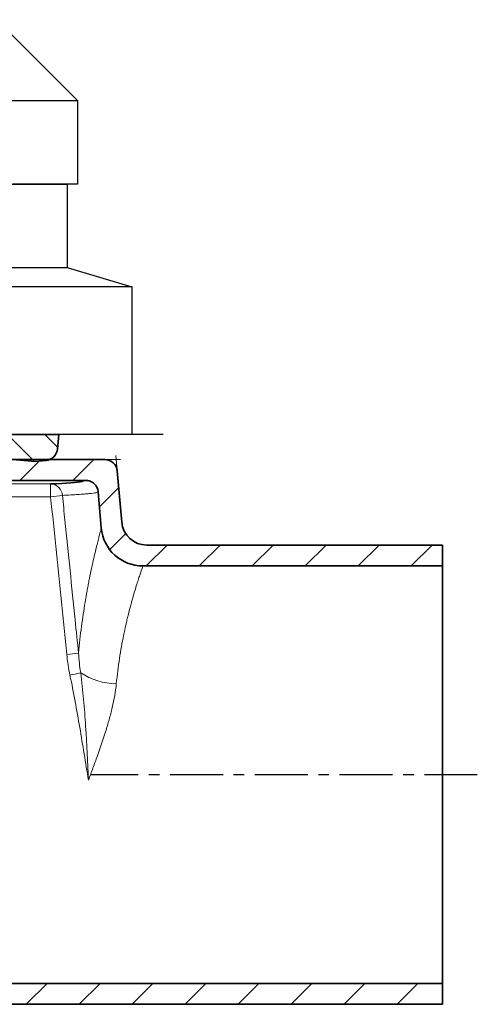
# Model space of a CAD drawing. Units: millimetres. Extents: x 2671 to 11333, y 1163 to 11004.
# Drawn here: x 6066 to 6176, y 1885 to 2121 of the extents above; entities that cross this region are included whole.
import ezdxf

# ---------------------------------------------------------------- set-up
doc = ezdxf.new("R2010")
doc.units = ezdxf.units.MM
doc.header["$MEASUREMENT"] = 0
doc.linetypes.add('CENTERX2', pattern=[20.32, 12.7, -2.54, 2.54, -2.54])
for name, color, linetype in [('7054.11.12', 7, 'Continuous'), ('CENTRELINES', 4, 'Continuous'), ('ŠRAFURA', 5, 'Continuous')]:
    doc.layers.add(name, color=color, linetype=linetype)
doc.layers.add('SICHTBAR', color=7, linetype='Continuous', lineweight=30)

# ---------------------------------------------------------------- blocks, each defined once
blk = doc.blocks.new('1040119-M_004_SW_HATCH_0')
at = {"color": 0, "linetype": 'Continuous', "lineweight": 18}
for p, q in [((-86.96, 130.08), (-93.38, 136.5)), ((-81.37, 133.47), (-84.4, 136.5)), ((-90.4, 125.5), (-85.4, 130.5)), ((-77.7, 125.5), (-72.7, 130.5)), ((-71.33, 119.17), (-66.71, 123.79)), ((-68.87, 108.93), (-65.05, 112.75)), ((-60.1, 105), (-55.1, 110)), ((-47.4, 105), (-42.4, 110)), ((-34.7, 105), (-29.7, 110)), ((-22, 105), (-17, 110)), ((-9.3, 105), (-4.3, 110)), ((3.4, 105), (8.4, 110)), ((-88.9, 0), (-83.9, 5)), ((-76.2, 0), (-71.2, 5)), ((-63.5, 0), (-58.5, 5)), ((-50.8, 0), (-45.8, 5)), ((-38.1, 0), (-33.1, 5)), ((-25.4, 0), (-20.4, 5)), ((-12.7, 0), (-7.7, 5)), ((0, 0), (5, 5))]:
    blk.add_line(p, q, dxfattribs=at)
blk = doc.blocks.new('1040119-M_004_SECTION VIEW')
at = {"color": 7, "linetype": 'Continuous', "lineweight": 35}
for p, q in [((961.34, 685.5), (900.34, 685.5)), ((961.03, 682.01), (961.34, 685.5)), ((895.92, 679.5), (972.39, 679.5)), ((955.74, 679.06), (945.81, 679.92)), ((955.74, 679.06), (958.31, 679.28)), ((975.38, 676.76), (976.45, 664.48)), ((967.81, 674.5), (899.54, 674.5)), ((970.8, 671.76), (971.55, 663.13)), ((982.43, 659), (1053.34, 659)), ((1053.34, 654), (1053.34, 659)), ((981.51, 654), (1053.34, 654)), ((1053.34, 554), (1053.34, 654)), ((1053.34, 554), (905.52, 554)), ((1053.34, 549), (1053.34, 554)), ((1053.34, 549), (905.52, 549))]:
    blk.add_line(p, q, dxfattribs=at)
at = {"color": 7, "linetype": 'Continuous', "lineweight": 0}
for p, q in [((972.39, 679.5), (976.14, 679.5)), ((975.38, 676.76), (975.05, 680.5))]:
    blk.add_line(p, q, dxfattribs=at)
at = {"color": 8, "linetype": 'Continuous', "lineweight": 18}
for p, q in [((949.53, 673.65), (959.41, 673.65)), ((959.41, 670.57), (959.41, 673.65)), ((959.41, 670.57), (949.53, 670.57))]:
    blk.add_line(p, q, dxfattribs=at)
at = {"color": 7, "linetype": 'Continuous', "lineweight": 35}
for centre, radius, start, end in [((958.04, 682.27), 3, 275, 355), ((972.39, 676.5), 3, 5, 90), ((981.51, 664), 10, 185, 270), ((982.43, 665), 6, 185, 270)]:
    blk.add_arc(centre, radius, start, end, dxfattribs=at)
at = {"color": 8, "linetype": 'Continuous', "lineweight": 18}
for centre, radius, start, end in [((959.31, 670.73), 2.92, 3.5206, 88.034), ((954.34, 724.32), 53.99, 275.3868, 278.3947), ((958.37, 685.41), 52.84, 275.3101, 278.3996), ((950.11, 694.6), 68.2, 281.7833, 283.9935), ((975.51, 641.98), 16.22, 236.7079, 268.7421)]:
    blk.add_arc(centre, radius, start, end, dxfattribs=at)
at = {"color": 7, "linetype": 'Continuous', "lineweight": 35}
blk.add_ellipse((823.34, 674.49), major_axis=(144.47, 0), ratio=0.017455, start_param=5.940527, end_param=6.178735, dxfattribs=at)
at = {"color": 8, "linetype": 'Continuous', "lineweight": 18}
blk.add_ellipse((823.34, 674.49), major_axis=(144.47, 0), ratio=0.017455, start_param=6.178735, end_param=6.285075, dxfattribs=at)
at = {"color": 7, "linetype": 'Continuous', "lineweight": 35}
blk.add_open_spline([(967.81, 674.5), (968, 674.5), (968.18, 674.48), (968.54, 674.41), (968.72, 674.36), (969.07, 674.23), (969.23, 674.15), (969.55, 673.95), (969.7, 673.84), (969.97, 673.59), (970.1, 673.45), (970.32, 673.15), (970.42, 672.99), (970.58, 672.66), (970.65, 672.49), (970.75, 672.13), (970.78, 671.94), (970.8, 671.76)], degree=3, knots=[0, 0, 0, 0, 0.125, 0.125, 0.25, 0.25, 0.375, 0.375, 0.5, 0.5, 0.625, 0.625, 0.75, 0.75, 0.875, 0.875, 1, 1, 1, 1], dxfattribs=at)
at = {"color": 8, "linetype": 'Continuous', "lineweight": 18}
for points in [[(963.26, 632.8), (961.98, 645.39), (960.7, 657.98), (959.41, 670.57)], [(964.04, 627.84), (963.69, 629.47), (963.43, 631.13), (963.26, 632.8)], [(966.09, 633.14), (966.19, 631.56), (966.36, 629.99), (966.61, 628.42)]]:
    blk.add_open_spline(points, degree=3, dxfattribs=at)
for points, knots in [([(970.8, 671.76), (970.8, 671.69), (970.63, 671.62), (969.91, 671.47), (969.37, 671.4), (968.3, 671.29), (967.89, 671.26), (967, 671.19), (966.5, 671.15), (964.89, 671.05), (963.65, 670.98), (962.22, 670.91)], [0, 0, 0, 0, 0.25, 0.25, 0.5, 0.5, 0.625, 0.625, 0.75, 0.75, 1, 1, 1, 1]), ([(962.22, 670.91), (962.43, 668.92), (962.63, 666.93), (962.84, 664.94), (963.65, 656.99), (964.47, 649.03), (965.28, 641.08), (965.55, 638.43), (965.82, 635.78), (966.09, 633.14)], [0, 0, 0, 0, 0.006, 0.006, 0.006, 0.03, 0.03, 0.03, 0.03798411, 0.03798411, 0.03798411, 0.03798411]), ([(966.09, 633.14), (966.29, 635.36), (966.53, 637.48), (967.07, 641.53), (967.36, 643.46), (967.82, 646.2), (967.97, 647.09), (968.21, 648.38), (968.29, 648.81), (968.45, 649.64), (968.52, 650.05), (968.92, 652.05), (969.23, 653.51), (969.81, 656.15), (970.09, 657.34), (970.4, 658.64), (970.46, 658.89), (970.58, 659.36), (970.64, 659.59), (970.8, 660.25), (970.9, 660.64), (971.17, 661.69), (971.31, 662.23), (971.45, 662.76), (971.49, 662.9), (971.53, 663.04), (971.54, 663.07), (971.55, 663.12), (971.55, 663.13), (971.55, 663.13)], [0, 0, 0, 0, 0.125, 0.125, 0.25, 0.25, 0.3125, 0.3125, 0.34375, 0.34375, 0.375, 0.375, 0.5, 0.5, 0.625, 0.625, 0.65625, 0.65625, 0.6875, 0.6875, 0.75, 0.75, 0.875, 0.875, 0.9375, 0.9375, 0.96875, 0.96875, 1, 1, 1, 1]), ([(981.51, 654), (981.51, 654), (981.51, 653.99), (981.5, 653.95), (981.48, 653.92), (981.44, 653.79), (981.4, 653.66), (981.23, 653.17), (981.06, 652.68), (980.73, 651.71), (980.61, 651.34), (980.35, 650.53), (980.21, 650.09), (979.76, 648.65), (979.43, 647.55), (978.73, 645.09), (978.36, 643.72), (977.89, 641.83), (977.8, 641.45), (977.61, 640.66), (977.52, 640.27), (977.24, 639.05), (977.06, 638.22), (976.54, 635.63), (976.21, 633.8), (975.76, 630.9), (975.62, 629.9), (975.37, 627.85), (975.25, 626.82), (975.15, 625.76)], [0, 0, 0, 0, 0.03125, 0.03125, 0.0625, 0.0625, 0.125, 0.125, 0.25, 0.25, 0.3125, 0.3125, 0.375, 0.375, 0.5, 0.5, 0.625, 0.625, 0.65625, 0.65625, 0.6875, 0.6875, 0.75, 0.75, 0.875, 0.875, 0.9375, 0.9375, 1, 1, 1, 1]), ([(964.04, 627.84), (964.49, 625.75), (964.89, 623.66), (965.66, 619.48), (966.03, 617.38), (967.11, 611.09), (967.79, 606.89), (968.47, 602.69)], [0, 0, 0, 0, 0.25, 0.25, 0.5, 0.5, 1, 1, 1, 1]), ([(966.61, 628.42), (966.9, 626.3), (967.12, 624.16), (967.5, 619.88), (967.66, 617.74), (968.07, 611.3), (968.27, 606.99), (968.47, 602.69)], [0, 0, 0, 0, 0.25, 0.25, 0.5, 0.5, 1, 1, 1, 1]), ([(975.15, 625.76), (974.98, 623.89), (974.63, 622.01), (973.95, 619.13), (973.7, 618.16), (973.16, 616.24), (972.87, 615.27), (971.96, 612.38), (971.3, 610.46), (970.26, 607.55), (969.91, 606.58), (969.37, 605.12), (969.19, 604.64), (968.83, 603.66), (968.65, 603.18), (968.47, 602.69)], [0, 0, 0, 0, 0.25, 0.25, 0.375, 0.375, 0.5, 0.5, 0.75, 0.75, 0.875, 0.875, 0.9375, 0.9375, 1, 1, 1, 1])]:
    blk.add_open_spline(points, degree=3, knots=knots, dxfattribs=at)

msp = doc.modelspace()

# ---------------------------------------------------------------- linework, layer by layer
for p, q in [((6077.22, 2081.55), (6077.22, 2061.55)), ((5797.22, 2061.55), (6077.22, 2061.55)), ((6077.22, 2061.55), (6092.72, 2056.9)), ((6092.72, 2056.9), (5781.72, 2056.9)), ((6092.72, 2056.9), (6092.72, 2021.55)), ((6100.22, 2021.55), (6071.67, 2021.55))]:
    msp.add_line(p, q)
at = {"layer": 'CENTRELINES', "linetype": 'CENTERX2'}
msp.add_line((6175.56, 1940.05), (6082.84, 1940.05), dxfattribs=at)
at = {"layer": 'SICHTBAR'}
for p, q in [((6079.72, 2101.55), (6060.35, 2120.92)), ((5794.72, 2101.55), (6079.72, 2101.55)), ((6079.72, 2101.55), (6079.72, 2081.55)), ((5957.22, 2081.55), (6077.22, 2081.55)), ((6079.72, 2081.55), (6064.22, 2081.55)), ((6092.72, 2021.55), (5987.22, 2021.55))]:
    msp.add_line(p, q, dxfattribs=at)

# ---------------------------------------------------------------- block references
at = {"layer": '7054.11.12'}
msp.add_blockref('1040119-M_004_SECTION VIEW', (5113.88, 1336.05), dxfattribs=at)
at = {"layer": 'ŠRAFURA', "linetype": 'Continuous', "lineweight": 18}
msp.add_blockref('1040119-M_004_SW_HATCH_0', (6156.32, 1885.05), dxfattribs=at)

doc.saveas('drawing.dxf')
